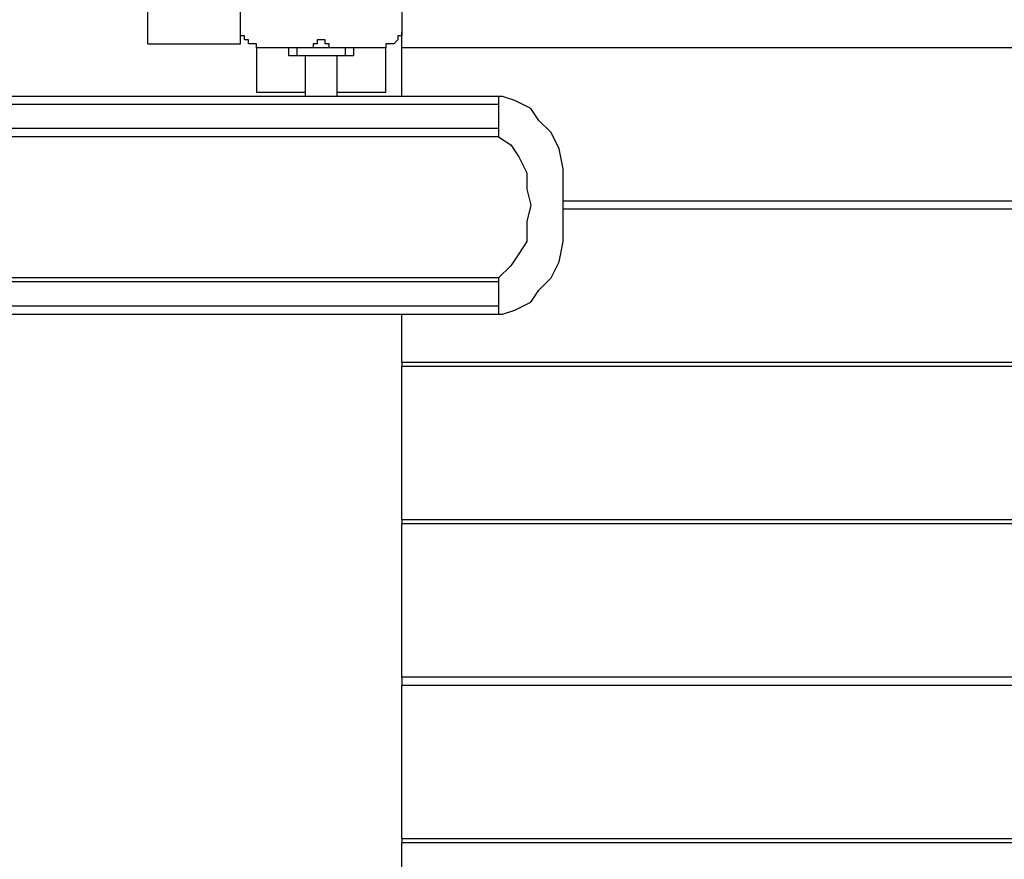
# Model space of a CAD drawing. Units: inches. Extents: x 121.9 to 177.7, y 60.5 to 149.8.
# Drawn here: x 142.8 to 149, y 73.7 to 79 of the extents above; entities that cross this region are included whole.
import ezdxf

# ---------------------------------------------------------------- set-up
doc = ezdxf.new("R2010")
doc.units = ezdxf.units.IN
doc.header["$MEASUREMENT"] = 0
doc.layers.add('Ebene 1', color=7, linetype='Continuous')

# ---------------------------------------------------------------- blocks, each defined once
blk = doc.blocks.new('block 2')
at = {"layer": 'Ebene 1', "color": 179, "lineweight": 25, "true_color": 0x1a171b}
for points in [[(143.5685, 78.8586), (143.5685, 88.2565)], [(144.1528, 78.8586), (144.1528, 79.2903)], [(144.1528, 78.9347), (144.1528, 79.0109), (144.1528, 79.087), (144.1528, 79.1886), (144.1528, 79.2903)], [(145.1687, 79.2903), (145.1687, 79.1886), (145.1687, 79.087), (145.1687, 79.0109), (145.1687, 78.9347)], [(144.6861, 78.8841), (144.6608, 78.8841), (144.6353, 78.8841)], [(145.1687, 78.8331), (145.1687, 78.9347)], [(143.5685, 78.8586), (144.1528, 78.8586)], [(144.2544, 78.8331), (144.2544, 78.5537)], [(144.61, 78.8331), (144.5083, 78.8331), (144.4067, 78.8331), (144.3306, 78.8331), (144.2544, 78.8331)], [(144.4575, 78.7824), (144.4575, 78.8331)], [(144.5083, 78.8331), (144.5083, 78.7824)], [(144.7116, 78.8331), (144.61, 78.8331)], [(145.0671, 78.8331), (144.991, 78.8331), (144.9147, 78.8331), (144.8132, 78.8331), (144.7116, 78.8331)], [(144.8132, 78.7824), (144.8132, 78.8331)], [(144.864, 78.8331), (144.864, 78.7824)], [(145.0671, 78.5537), (145.0671, 78.8331)], [(154.1604, 78.8331), (145.1687, 78.8331)], [(145.1687, 78.5282), (145.1687, 78.8331)], [(154.1604, 78.8331), (145.1687, 78.8331)], [(145.1687, 78.8331), (145.1687, 78.8331)], [(144.5083, 78.7824), (144.483, 78.7824), (144.4575, 78.7824)], [(144.8132, 78.7824), (144.5083, 78.7824)], [(144.5591, 78.7824), (144.5591, 78.5282)], [(144.7624, 78.5282), (144.7624, 78.7824)], [(144.864, 78.7824), (144.8385, 78.7824), (144.8132, 78.7824)], [(145.8037, 78.5282), (132.3671, 78.5282)], [(144.2544, 78.5537), (144.5591, 78.5537)], [(144.7624, 78.5537), (145.0671, 78.5537)], [(145.8037, 78.5282), (145.7784, 78.5282), (145.7784, 78.4776)], [(146.1847, 78.071), (146.1594, 78.1982), (146.1086, 78.2998), (146.0324, 78.3759), (145.9816, 78.4521), (145.88, 78.503), (145.8037, 78.5282)], [(145.7784, 78.4776), (132.3418, 78.4776)], [(145.7784, 78.4776), (145.7784, 78.3253)], [(145.7784, 78.3253), (132.3418, 78.3253)], [(145.7784, 78.3253), (145.7784, 78.2998), (145.7784, 78.2743)], [(145.7784, 78.2743), (132.3418, 78.2743)], [(145.7784, 78.2743), (145.8545, 78.2236), (145.9053, 78.1472), (145.9561, 78.0459), (145.9561, 77.9443), (145.9816, 77.8426), (145.9561, 77.741), (145.9561, 77.6139), (145.9053, 77.5377), (145.8545, 77.4616), (145.7784, 77.3855)], [(146.1847, 77.6139), (146.1847, 78.071)], [(154.1604, 77.8681), (146.1847, 77.8681)], [(154.1604, 77.8171), (146.1847, 77.8171)], [(145.8037, 77.1567), (145.88, 77.1822), (145.9816, 77.2328), (146.0324, 77.309), (146.1086, 77.3855), (146.1594, 77.4871), (146.1847, 77.6139)], [(145.7784, 77.3855), (132.3418, 77.3855)], [(145.7784, 77.36), (132.3418, 77.36)], [(145.7784, 77.3855), (145.7784, 77.3855), (145.7784, 77.36)], [(145.7784, 77.36), (145.7784, 77.2077)], [(145.7784, 77.2077), (132.3418, 77.2077)], [(145.7784, 77.2077), (145.7784, 77.1567), (145.8037, 77.1567)], [(132.3671, 77.1567), (145.8037, 77.1567)], [(145.1687, 76.8518), (145.1687, 77.1567)], [(154.1604, 76.8518), (145.1687, 76.8518)], [(145.1687, 76.8518), (145.1687, 76.8267)], [(145.1687, 75.8613), (145.1687, 76.8267)], [(154.1604, 76.8267), (145.1687, 76.8267)], [(154.1604, 75.8613), (145.1687, 75.8613)], [(145.1687, 75.8613), (145.1687, 75.8359)], [(145.1687, 74.8709), (145.1687, 75.8359)], [(154.1604, 75.8359), (145.1687, 75.8359)], [(154.1604, 74.8709), (145.1687, 74.8709)], [(145.1687, 74.8709), (145.1687, 74.8199)], [(145.1687, 73.8546), (145.1687, 74.8199)], [(154.1604, 74.8199), (145.1687, 74.8199)], [(154.1604, 73.8546), (145.1687, 73.8546)], [(145.1687, 73.8546), (145.1687, 73.8294)], [(145.1687, 72.8641), (145.1687, 73.8294)], [(154.1604, 73.8294), (145.1687, 73.8294)]]:
    blk.add_lwpolyline(points, dxfattribs=at)
for points, knots in [([(144.2544, 78.8331), (144.2544, 78.8331), (144.2544, 78.8331), (144.2544, 78.8331), (144.2544, 78.8331), (144.2544, 78.8331), (144.2544, 78.8331), (144.2544, 78.8331), (144.2544, 78.8331), (144.2544, 78.8331), (144.2544, 78.8331), (144.2544, 78.8331), (144.2544, 78.8331), (144.2544, 78.8331), (144.2544, 78.8331), (144.2544, 78.8331), (144.2544, 78.8331), (144.2544, 78.8331), (144.2544, 78.8331), (144.2544, 78.8331), (144.2544, 78.8331), (144.2544, 78.8331), (144.2544, 78.8331), (144.2544, 78.8331), (144.2544, 78.8331), (144.2544, 78.8331), (144.2544, 78.8331), (144.2544, 78.8331), (144.2544, 78.8331), (144.2544, 78.8331), (144.2544, 78.8331), (144.2544, 78.8331), (144.2544, 78.8331), (144.2544, 78.8331), (144.2544, 78.8331), (144.2544, 78.8331), (144.2544, 78.8331), (144.2544, 78.8331), (144.2544, 78.8331), (144.2544, 78.8331), (144.2544, 78.8331), (144.2544, 78.8586), (144.2544, 78.8586), (144.2544, 78.8586), (144.2289, 78.8586), (144.2289, 78.8586), (144.2289, 78.8586), (144.2289, 78.8586), (144.2289, 78.8586), (144.2289, 78.8586), (144.2289, 78.8586), (144.2289, 78.8586), (144.2289, 78.8586), (144.2289, 78.8586), (144.2289, 78.8586), (144.2289, 78.8586), (144.2289, 78.8586), (144.2289, 78.8586), (144.2289, 78.8586), (144.2289, 78.8586), (144.2289, 78.8586), (144.2289, 78.8586), (144.2289, 78.8586), (144.2289, 78.8586), (144.2289, 78.8586), (144.2036, 78.8586), (144.2036, 78.8586), (144.2036, 78.8586), (144.2036, 78.8586), (144.2036, 78.8586), (144.2036, 78.8586), (144.2036, 78.8586), (144.2036, 78.8586), (144.2036, 78.8586), (144.2036, 78.8586), (144.2036, 78.8586), (144.2036, 78.8586), (144.2036, 78.8586), (144.2036, 78.8586), (144.2036, 78.8586), (144.2036, 78.8586), (144.2036, 78.8586), (144.2036, 78.8586), (144.2036, 78.8586), (144.2036, 78.8586), (144.2036, 78.8586), (144.2036, 78.8586), (144.2036, 78.8586), (144.2036, 78.8586), (144.2036, 78.8586), (144.2036, 78.8586), (144.2036, 78.8586), (144.2036, 78.8586), (144.2036, 78.8586), (144.2036, 78.8586), (144.2036, 78.8841), (144.2036, 78.8841), (144.2036, 78.8841), (144.2036, 78.8841), (144.2036, 78.8841), (144.2036, 78.8841), (144.1781, 78.8841), (144.1781, 78.8841), (144.1781, 78.8841), (144.1781, 78.8841), (144.1781, 78.8841), (144.1781, 78.8841), (144.1781, 78.8841), (144.1781, 78.8841), (144.1781, 78.8841), (144.1781, 78.8841), (144.1781, 78.8841), (144.1781, 78.8841), (144.1781, 78.8841), (144.1781, 78.8841), (144.1781, 78.8841), (144.1781, 78.8841), (144.1781, 78.8841), (144.1781, 78.8841), (144.1781, 78.8841), (144.1781, 78.8841), (144.1781, 78.8841), (144.1781, 78.8841), (144.1781, 78.8841), (144.1781, 78.8841), (144.1781, 78.8841), (144.1781, 78.8841), (144.1781, 78.8841), (144.1781, 78.8841), (144.1781, 78.8841), (144.1781, 78.8841), (144.1781, 78.8841), (144.1781, 78.8841), (144.1781, 78.8841), (144.1781, 78.9092), (144.1781, 78.9092), (144.1781, 78.9092), (144.1781, 78.9092), (144.1781, 78.9092), (144.1781, 78.9092), (144.1781, 78.9092), (144.1781, 78.9092), (144.1781, 78.9092), (144.1781, 78.9092), (144.1781, 78.9092), (144.1781, 78.9092), (144.1781, 78.9092), (144.1781, 78.9092), (144.1781, 78.9092), (144.1781, 78.9092), (144.1781, 78.9092), (144.1781, 78.9092), (144.1781, 78.9092), (144.1781, 78.9092), (144.1781, 78.9092), (144.1781, 78.9092), (144.1781, 78.9092), (144.1781, 78.9092), (144.1781, 78.9092), (144.1781, 78.9092), (144.1781, 78.9092), (144.1528, 78.9092), (144.1528, 78.9092), (144.1528, 78.9092), (144.1528, 78.9347), (144.1528, 78.9347), (144.1528, 78.9347), (144.1528, 78.9347), (144.1528, 78.9347), (144.1528, 78.9347), (144.1528, 78.9347), (144.1528, 78.9347), (144.1528, 78.9347), (144.1528, 78.9347), (144.1528, 78.9347), (144.1528, 78.9347), (144.1528, 78.9347), (144.1528, 78.9347), (144.1528, 78.9347), (144.1528, 78.9347), (144.1528, 78.9347), (144.1528, 78.9347), (144.1528, 78.9347), (144.1528, 78.9347), (144.1528, 78.9347), (144.1528, 78.9347), (144.1528, 78.9347), (144.1528, 78.9347), (144.1528, 78.9347), (144.1528, 78.9347), (144.1528, 78.9347), (144.1528, 78.9347), (144.1528, 78.9347), (144.1528, 78.9347), (144.1528, 78.9347), (144.1528, 78.9347), (144.1528, 78.9347), (144.1528, 78.9347), (144.1528, 78.9347), (144.1528, 78.9347), (144.1528, 78.9347), (144.1528, 78.9347), (144.1528, 78.9347), (144.1528, 78.9347), (144.1528, 78.9347), (144.1528, 78.9347), (144.1528, 78.9347), (144.1528, 78.9347), (144.1528, 78.9347), (144.1528, 78.9347), (144.1528, 78.9347), (144.1528, 78.9347), (144.1528, 78.9347), (144.1528, 78.9347), (144.1528, 78.9347), (144.1528, 78.9347), (144.1528, 78.9347), (144.1528, 78.9347), (144.1528, 78.9347), (144.1528, 78.9347), (144.1528, 78.9347), (144.1528, 78.9347), (144.1528, 78.9347), (144.1528, 78.9347), (144.1528, 78.9347), (144.1528, 78.9347)], [0, 0, 0, 0, 1, 1, 1, 2, 2, 2, 3, 3, 3, 4, 4, 4, 5, 5, 5, 6, 6, 6, 7, 7, 7, 8, 8, 8, 9, 9, 9, 10, 10, 10, 11, 11, 11, 12, 12, 12, 13, 13, 13, 14, 14, 14, 15, 15, 15, 16, 16, 16, 17, 17, 17, 18, 18, 18, 19, 19, 19, 20, 20, 20, 21, 21, 21, 22, 22, 22, 23, 23, 23, 24, 24, 24, 25, 25, 25, 26, 26, 26, 27, 27, 27, 28, 28, 28, 29, 29, 29, 30, 30, 30, 31, 31, 31, 32, 32, 32, 33, 33, 33, 34, 34, 34, 35, 35, 35, 36, 36, 36, 37, 37, 37, 38, 38, 38, 39, 39, 39, 40, 40, 40, 41, 41, 41, 42, 42, 42, 43, 43, 43, 44, 44, 44, 45, 45, 45, 46, 46, 46, 47, 47, 47, 48, 48, 48, 49, 49, 49, 50, 50, 50, 51, 51, 51, 52, 52, 52, 53, 53, 53, 54, 54, 54, 55, 55, 55, 56, 56, 56, 57, 57, 57, 58, 58, 58, 59, 59, 59, 60, 60, 60, 61, 61, 61, 62, 62, 62, 63, 63, 63, 64, 64, 64, 65, 65, 65, 66, 66, 66, 67, 67, 67, 68, 68, 68, 69, 69, 69, 70, 70, 70, 71, 71, 71, 72, 72, 72, 73, 73, 73, 74, 74, 74, 75, 75, 75, 75]), ([(144.6353, 78.8841), (144.6353, 78.8841), (144.6353, 78.8841), (144.6353, 78.8841), (144.6353, 78.8841), (144.6353, 78.8841), (144.6353, 78.8841), (144.6353, 78.8841), (144.6353, 78.8841), (144.6353, 78.8841), (144.6353, 78.8841), (144.6353, 78.8841), (144.6353, 78.8841), (144.6353, 78.8841), (144.6353, 78.8586), (144.6353, 78.8586), (144.6353, 78.8586), (144.6353, 78.8586), (144.6353, 78.8586), (144.6353, 78.8586), (144.6353, 78.8586), (144.6353, 78.8586), (144.6353, 78.8586), (144.6353, 78.8586), (144.6353, 78.8586), (144.6353, 78.8586), (144.6353, 78.8586), (144.6353, 78.8586), (144.6353, 78.8586), (144.6353, 78.8586), (144.6353, 78.8586), (144.6353, 78.8586), (144.6353, 78.8586), (144.6353, 78.8586), (144.6353, 78.8586), (144.6353, 78.8586), (144.6353, 78.8586), (144.6353, 78.8586), (144.6353, 78.8586), (144.6353, 78.8586), (144.6353, 78.8586), (144.6353, 78.8586), (144.6353, 78.8586), (144.6353, 78.8586), (144.6353, 78.8586), (144.6353, 78.8586), (144.6353, 78.8586), (144.6353, 78.8586), (144.6353, 78.8586), (144.6353, 78.8586), (144.6353, 78.8586), (144.6353, 78.8586), (144.6353, 78.8586), (144.6353, 78.8586), (144.6353, 78.8586), (144.6353, 78.8586), (144.6353, 78.8586), (144.6353, 78.8586), (144.6353, 78.8586), (144.6353, 78.8586), (144.6353, 78.8586), (144.6353, 78.8586), (144.6353, 78.8586), (144.6353, 78.8586), (144.6353, 78.8586), (144.6353, 78.8586), (144.6353, 78.8586), (144.6353, 78.8586), (144.6353, 78.8586), (144.6353, 78.8586), (144.6353, 78.8586), (144.6353, 78.8586), (144.6353, 78.8586), (144.6353, 78.8586), (144.61, 78.8586), (144.61, 78.8586), (144.61, 78.8586), (144.61, 78.8586), (144.61, 78.8586), (144.61, 78.8586), (144.61, 78.8586), (144.61, 78.8586), (144.61, 78.8586), (144.61, 78.8586), (144.61, 78.8586), (144.61, 78.8586), (144.61, 78.8331), (144.61, 78.8331), (144.61, 78.8331), (144.61, 78.8331), (144.61, 78.8331), (144.61, 78.8331), (144.61, 78.8331), (144.61, 78.8331), (144.61, 78.8331), (144.61, 78.8331), (144.61, 78.8331), (144.61, 78.8331), (144.61, 78.8331), (144.61, 78.8331), (144.61, 78.8331), (144.61, 78.8331), (144.61, 78.8331), (144.61, 78.8331), (144.61, 78.8331), (144.61, 78.8331), (144.61, 78.8331), (144.61, 78.8331), (144.61, 78.8331), (144.61, 78.8331), (144.61, 78.8331), (144.61, 78.8331)], [0, 0, 0, 0, 1, 1, 1, 2, 2, 2, 3, 3, 3, 4, 4, 4, 5, 5, 5, 6, 6, 6, 7, 7, 7, 8, 8, 8, 9, 9, 9, 10, 10, 10, 11, 11, 11, 12, 12, 12, 13, 13, 13, 14, 14, 14, 15, 15, 15, 16, 16, 16, 17, 17, 17, 18, 18, 18, 19, 19, 19, 20, 20, 20, 21, 21, 21, 22, 22, 22, 23, 23, 23, 24, 24, 24, 25, 25, 25, 26, 26, 26, 27, 27, 27, 28, 28, 28, 29, 29, 29, 30, 30, 30, 31, 31, 31, 32, 32, 32, 33, 33, 33, 34, 34, 34, 35, 35, 35, 36, 36, 36, 37, 37, 37, 37]), ([(144.7116, 78.8331), (144.7116, 78.8331), (144.7116, 78.8331), (144.7116, 78.8331), (144.7116, 78.8331), (144.7116, 78.8331), (144.7116, 78.8331), (144.7116, 78.8331), (144.7116, 78.8331), (144.7116, 78.8331), (144.7116, 78.8331), (144.7116, 78.8331), (144.7116, 78.8331), (144.7116, 78.8331), (144.7116, 78.8331), (144.7116, 78.8331), (144.7116, 78.8331), (144.7116, 78.8331), (144.7116, 78.8331), (144.7116, 78.8331), (144.7116, 78.8331), (144.7116, 78.8331), (144.7116, 78.8331), (144.7116, 78.8331), (144.7116, 78.8331), (144.7116, 78.8331), (144.7116, 78.8331), (144.7116, 78.8331), (144.7116, 78.8331), (144.7116, 78.8586), (144.7116, 78.8586), (144.7116, 78.8586), (144.7116, 78.8586), (144.7116, 78.8586), (144.7116, 78.8586), (144.7116, 78.8586), (144.7116, 78.8586), (144.7116, 78.8586), (144.7116, 78.8586), (144.7116, 78.8586), (144.7116, 78.8586), (144.7116, 78.8586), (144.7116, 78.8586), (144.7116, 78.8586), (144.7116, 78.8586), (144.7116, 78.8586), (144.7116, 78.8586), (144.6861, 78.8586), (144.6861, 78.8586), (144.6861, 78.8586), (144.6861, 78.8586), (144.6861, 78.8586), (144.6861, 78.8586), (144.6861, 78.8586), (144.6861, 78.8586), (144.6861, 78.8586), (144.6861, 78.8586), (144.6861, 78.8586), (144.6861, 78.8586), (144.6861, 78.8586), (144.6861, 78.8586), (144.6861, 78.8586), (144.6861, 78.8586), (144.6861, 78.8586), (144.6861, 78.8586), (144.6861, 78.8586), (144.6861, 78.8586), (144.6861, 78.8586), (144.6861, 78.8586), (144.6861, 78.8586), (144.6861, 78.8586), (144.6861, 78.8586), (144.6861, 78.8586), (144.6861, 78.8586), (144.6861, 78.8586), (144.6861, 78.8586), (144.6861, 78.8586), (144.6861, 78.8586), (144.6861, 78.8586), (144.6861, 78.8586), (144.6861, 78.8586), (144.6861, 78.8586), (144.6861, 78.8586), (144.6861, 78.8586), (144.6861, 78.8586), (144.6861, 78.8586), (144.6861, 78.8586), (144.6861, 78.8586), (144.6861, 78.8586), (144.6861, 78.8586), (144.6861, 78.8586), (144.6861, 78.8586), (144.6861, 78.8586), (144.6861, 78.8586), (144.6861, 78.8586), (144.6861, 78.8586), (144.6861, 78.8586), (144.6861, 78.8586), (144.6861, 78.8586), (144.6861, 78.8586), (144.6861, 78.8586), (144.6861, 78.8841), (144.6861, 78.8841), (144.6861, 78.8841), (144.6861, 78.8841), (144.6861, 78.8841), (144.6861, 78.8841), (144.6861, 78.8841), (144.6861, 78.8841), (144.6861, 78.8841), (144.6861, 78.8841), (144.6861, 78.8841)], [0, 0, 0, 0, 1, 1, 1, 2, 2, 2, 3, 3, 3, 4, 4, 4, 5, 5, 5, 6, 6, 6, 7, 7, 7, 8, 8, 8, 9, 9, 9, 10, 10, 10, 11, 11, 11, 12, 12, 12, 13, 13, 13, 14, 14, 14, 15, 15, 15, 16, 16, 16, 17, 17, 17, 18, 18, 18, 19, 19, 19, 20, 20, 20, 21, 21, 21, 22, 22, 22, 23, 23, 23, 24, 24, 24, 25, 25, 25, 26, 26, 26, 27, 27, 27, 28, 28, 28, 29, 29, 29, 30, 30, 30, 31, 31, 31, 32, 32, 32, 33, 33, 33, 34, 34, 34, 35, 35, 35, 36, 36, 36, 37, 37, 37, 37]), ([(145.1687, 78.9347), (145.1687, 78.9347), (145.1687, 78.9347), (145.1687, 78.9347), (145.1687, 78.9347), (145.1687, 78.9347), (145.1687, 78.9347), (145.1687, 78.9347), (145.1687, 78.9347), (145.1687, 78.9347), (145.1687, 78.9347), (145.1687, 78.9347), (145.1687, 78.9347), (145.1687, 78.9347), (145.1687, 78.9347), (145.1687, 78.9347), (145.1687, 78.9347), (145.1687, 78.9347), (145.1687, 78.9347), (145.1687, 78.9347), (145.1687, 78.9347), (145.1687, 78.9347), (145.1687, 78.9347), (145.1687, 78.9347), (145.1687, 78.9347), (145.1687, 78.9347), (145.1687, 78.9347), (145.1687, 78.9347), (145.1687, 78.9347), (145.1687, 78.9347), (145.1687, 78.9347), (145.1687, 78.9347), (145.1687, 78.9347), (145.1687, 78.9347), (145.1687, 78.9347), (145.1687, 78.9347), (145.1687, 78.9347), (145.1687, 78.9347), (145.1687, 78.9347), (145.1687, 78.9347), (145.1687, 78.9347), (145.1687, 78.9347), (145.1687, 78.9347), (145.1687, 78.9347), (145.1687, 78.9347), (145.1687, 78.9347), (145.1687, 78.9347), (145.1687, 78.9347), (145.1687, 78.9347), (145.1687, 78.9347), (145.1687, 78.9092), (145.1687, 78.9092), (145.1687, 78.9092), (145.1687, 78.9092), (145.1687, 78.9092), (145.1687, 78.9092), (145.1434, 78.9092), (145.1434, 78.9092), (145.1434, 78.9092), (145.1434, 78.9092), (145.1434, 78.9092), (145.1434, 78.9092), (145.1434, 78.9092), (145.1434, 78.9092), (145.1434, 78.9092), (145.1434, 78.9092), (145.1434, 78.9092), (145.1434, 78.9092), (145.1434, 78.9092), (145.1434, 78.9092), (145.1434, 78.9092), (145.1434, 78.8841), (145.1434, 78.8841), (145.1434, 78.8841), (145.1434, 78.8841), (145.1434, 78.8841), (145.1434, 78.8841), (145.1434, 78.8841), (145.1434, 78.8841), (145.1434, 78.8841), (145.1434, 78.8841), (145.1434, 78.8841), (145.1434, 78.8841), (145.1434, 78.8841), (145.1434, 78.8841), (145.1434, 78.8841), (145.1434, 78.8841), (145.1434, 78.8841), (145.1434, 78.8841), (145.1434, 78.8841), (145.1434, 78.8841), (145.1434, 78.8841), (145.1434, 78.8841), (145.1434, 78.8841), (145.1434, 78.8841), (145.1434, 78.8841), (145.1434, 78.8841), (145.1434, 78.8841), (145.1434, 78.8841), (145.1434, 78.8841), (145.1434, 78.8841), (145.1434, 78.8841), (145.1434, 78.8841), (145.1434, 78.8841), (145.1434, 78.8841), (145.1434, 78.8841), (145.1434, 78.8841), (145.1179, 78.8586), (145.1179, 78.8586), (145.1179, 78.8586), (145.1179, 78.8586), (145.1179, 78.8586), (145.1179, 78.8586), (145.1179, 78.8586), (145.1179, 78.8586), (145.1179, 78.8586), (145.1179, 78.8586), (145.1179, 78.8586), (145.1179, 78.8586), (145.1179, 78.8586), (145.1179, 78.8586), (145.1179, 78.8586), (145.1179, 78.8586), (145.1179, 78.8586), (145.1179, 78.8586), (145.1179, 78.8586), (145.1179, 78.8586), (145.1179, 78.8586), (145.1179, 78.8586), (145.1179, 78.8586), (145.1179, 78.8586), (145.1179, 78.8586), (145.1179, 78.8586), (145.1179, 78.8586), (145.1179, 78.8586), (145.1179, 78.8586), (145.1179, 78.8586), (145.1179, 78.8586), (145.1179, 78.8586), (145.1179, 78.8586), (145.0926, 78.8586), (145.0926, 78.8586), (145.0926, 78.8586), (145.0926, 78.8586), (145.0926, 78.8586), (145.0926, 78.8586), (145.0926, 78.8586), (145.0926, 78.8586), (145.0926, 78.8586), (145.0926, 78.8586), (145.0926, 78.8586), (145.0926, 78.8586), (145.0926, 78.8586), (145.0926, 78.8586), (145.0926, 78.8586), (145.0926, 78.8586), (145.0926, 78.8586), (145.0926, 78.8586), (145.0926, 78.8586), (145.0926, 78.8586), (145.0926, 78.8586), (145.0926, 78.8586), (145.0926, 78.8586), (145.0926, 78.8586), (145.0926, 78.8586), (145.0926, 78.8586), (145.0926, 78.8586), (145.0926, 78.8586), (145.0926, 78.8586), (145.0926, 78.8586), (145.0926, 78.8586), (145.0926, 78.8586), (145.0926, 78.8586), (145.0671, 78.8586), (145.0671, 78.8586), (145.0671, 78.8586), (145.0671, 78.8586), (145.0671, 78.8586), (145.0671, 78.8586), (145.0671, 78.8331), (145.0671, 78.8331), (145.0671, 78.8331), (145.0671, 78.8331), (145.0671, 78.8331), (145.0671, 78.8331), (145.0671, 78.8331), (145.0671, 78.8331), (145.0671, 78.8331), (145.0671, 78.8331), (145.0671, 78.8331), (145.0671, 78.8331), (145.0671, 78.8331), (145.0671, 78.8331), (145.0671, 78.8331), (145.0671, 78.8331), (145.0671, 78.8331), (145.0671, 78.8331), (145.0671, 78.8331), (145.0671, 78.8331), (145.0671, 78.8331), (145.0671, 78.8331), (145.0671, 78.8331), (145.0671, 78.8331), (145.0671, 78.8331), (145.0671, 78.8331), (145.0671, 78.8331), (145.0671, 78.8331), (145.0671, 78.8331), (145.0671, 78.8331), (145.0671, 78.8331), (145.0671, 78.8331), (145.0671, 78.8331), (145.0671, 78.8331), (145.0671, 78.8331), (145.0671, 78.8331), (145.0671, 78.8331), (145.0671, 78.8331), (145.0671, 78.8331), (145.0671, 78.8331), (145.0671, 78.8331), (145.0671, 78.8331), (145.0671, 78.8331), (145.0671, 78.8331), (145.0671, 78.8331), (145.0671, 78.8331), (145.0671, 78.8331)], [0, 0, 0, 0, 1, 1, 1, 2, 2, 2, 3, 3, 3, 4, 4, 4, 5, 5, 5, 6, 6, 6, 7, 7, 7, 8, 8, 8, 9, 9, 9, 10, 10, 10, 11, 11, 11, 12, 12, 12, 13, 13, 13, 14, 14, 14, 15, 15, 15, 16, 16, 16, 17, 17, 17, 18, 18, 18, 19, 19, 19, 20, 20, 20, 21, 21, 21, 22, 22, 22, 23, 23, 23, 24, 24, 24, 25, 25, 25, 26, 26, 26, 27, 27, 27, 28, 28, 28, 29, 29, 29, 30, 30, 30, 31, 31, 31, 32, 32, 32, 33, 33, 33, 34, 34, 34, 35, 35, 35, 36, 36, 36, 37, 37, 37, 38, 38, 38, 39, 39, 39, 40, 40, 40, 41, 41, 41, 42, 42, 42, 43, 43, 43, 44, 44, 44, 45, 45, 45, 46, 46, 46, 47, 47, 47, 48, 48, 48, 49, 49, 49, 50, 50, 50, 51, 51, 51, 52, 52, 52, 53, 53, 53, 54, 54, 54, 55, 55, 55, 56, 56, 56, 57, 57, 57, 58, 58, 58, 59, 59, 59, 60, 60, 60, 61, 61, 61, 62, 62, 62, 63, 63, 63, 64, 64, 64, 65, 65, 65, 66, 66, 66, 67, 67, 67, 68, 68, 68, 69, 69, 69, 70, 70, 70, 71, 71, 71, 72, 72, 72, 73, 73, 73, 74, 74, 74, 75, 75, 75, 75])]:
    blk.add_open_spline(points, degree=3, knots=knots, dxfattribs=at)

msp = doc.modelspace()

# ---------------------------------------------------------------- block references
at = {"layer": 'Ebene 1'}
msp.add_blockref('block 2', (0, 0), dxfattribs=at)

doc.saveas('drawing.dxf')
